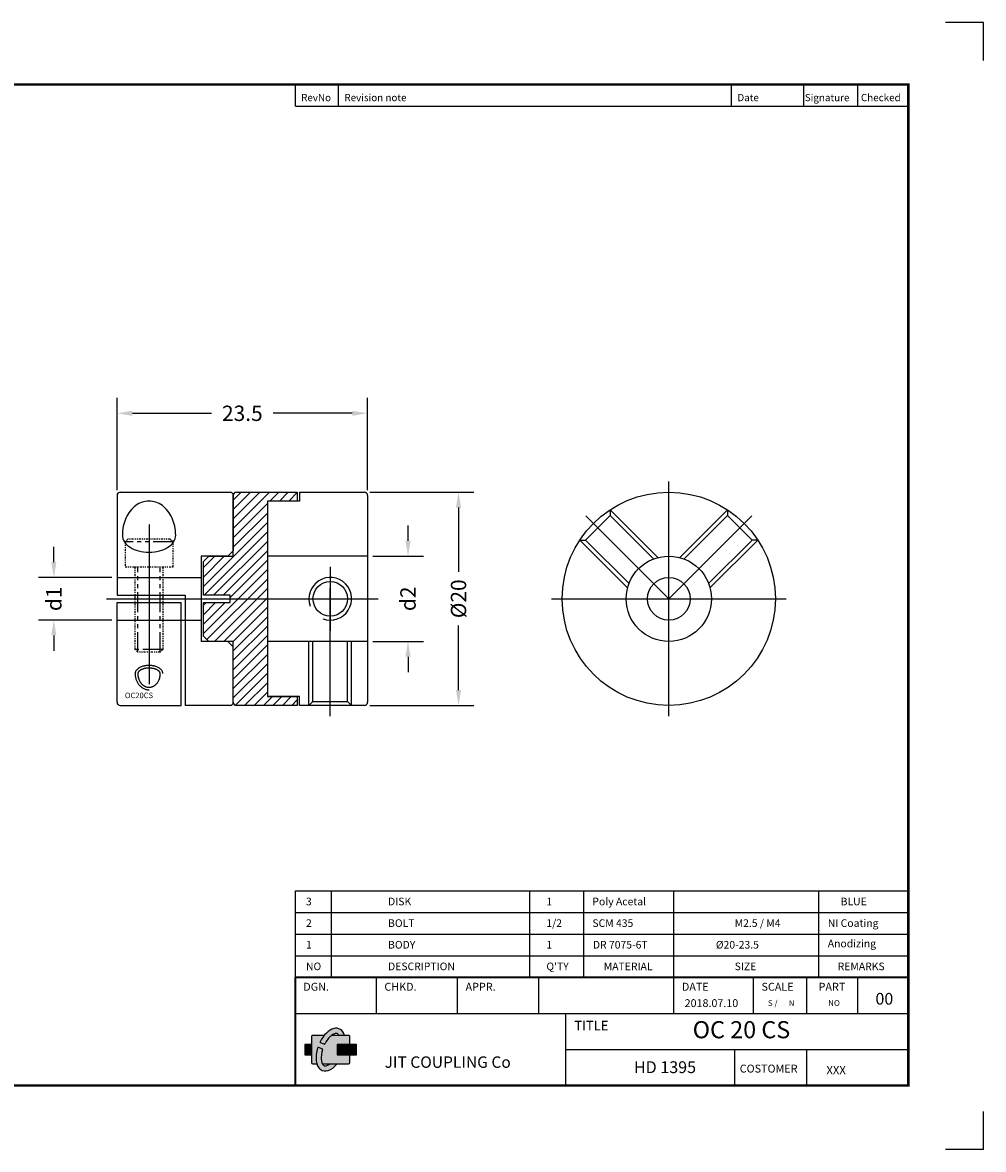
# Model space of a CAD drawing. Extents: x -1430 to -1280, y 269 to 375.
# Drawn here: x -1370 to -1280, y 269 to 375 of the extents above; entities that cross this region are included whole.
import ezdxf
from ezdxf.enums import TextEntityAlignment as Align

# ---------------------------------------------------------------- set-up
doc = ezdxf.new("R2010")
doc.units = 0
doc.header["$LTSCALE"] = 1.5
doc.header["$MEASUREMENT"] = 0
for name, pattern in [('CENTER', [50.8, 31.75, -6.35, 6.35, -6.35]), ('HIDDEN', [9.525, 6.35, -3.175]), ('PHANTOM', [2.5, 1.25, -0.25, 0.25, -0.25, 0.25, -0.25])]:
    doc.linetypes.add(name, pattern=pattern)
doc.layers.get('0').update_dxf_attribs({"linetype": 'CONTINUOUS'})
doc.layers.get('DEFPOINTS').update_dxf_attribs({"linetype": 'CONTINUOUS'})
for name, color, linetype in [('CENTER', 1, 'CENTER'), ('HIDDEN', 2, 'HIDDEN'), ('PHANTOM', 6, 'PHANTOM'), ('THIN', 3, 'CONTINUOUS')]:
    doc.layers.add(name, color=color, linetype=linetype)
doc.styles.add('H', font='txt')
doc.styles.add('HAN', font='txt')
doc.styles.add('ROMANS', font='simplex.shx')
doc.dimstyles.get("Standard").update_dxf_attribs({"dimscale": 8, "dimtxt": 0.18, "dimasz": 0.18, "dimexe": 0.18, "dimexo": 0.0625, "dimgap": 0.09, "dimtad": 0, "dimdec": 4, "dimdsep": 46, "dimtxsty": 'Standard', "dimcen": 0.09, "dimclrd": 251, "dimclre": 251, "dimadec": 0, "dimazin": 0, "dimtfac": 1, "dimtdec": 4, "dimtix": 1, "dimtofl": 0, "dimtmove": 0, "dimatfit": 3, "dimfxl": 1, "dimtolj": 1, "dimtzin": 0, "dimarcsym": 0})

# ---------------------------------------------------------------- blocks, each defined once
blk = doc.blocks.new('JITLOGE')
at = {"linetype": 'Continuous'}
h = blk.add_hatch(color=9, dxfattribs=at)
edge = h.paths.add_edge_path()
edge.add_line((1048.28, 81.47), (1058.28, 81.47))
edge.add_line((1058.28, 81.47), (1058.28, 87.47))
edge.add_arc((1057.28, 87.47), 1, 0, 90)
edge.add_line((1057.28, 88.47), (1043.86, 88.47))
edge.add_spline(control_points=[(1043.86, 88.47), (1043.68, 88.33), (1043.49, 88.17), (1042.76, 87.53), (1042.21, 86.97), (1040.78, 85.3), (1039.92, 84.08), (1039.02, 82.48), (1038.88, 82.22), (1038.74, 81.95)], knot_values=[10.207329, 10.207329, 10.207329, 10.207329, 10.272239, 10.272239, 10.462331, 10.462331, 10.773504, 10.773504, 10.833379, 10.833379, 10.833379, 10.833379], degree=3, periodic=0)
edge.add_arc((1038.3, 82.18), 0.5, 248, 332.67356, ccw=False)
edge.add_line((1038.11, 81.72), (1035.32, 82.84))
edge.add_arc((1035.51, 83.31), 0.5, 150.29417, 248, ccw=False)
edge.add_ellipse((1043.28, 77.47), major_axis=(-6.56, -16.23), ratio=0.571429, start_angle=601.65761, end_angle=621.6485, ccw=False)
edge.add_line((1038.23, 88.47), (1029.28, 88.47))
edge.add_arc((1029.28, 87.47), 1, 90, 180)
edge.add_line((1028.28, 87.47), (1028.28, 67.47))
edge.add_arc((1029.28, 67.47), 1, 180, 270)
edge.add_line((1029.28, 66.47), (1032.55, 66.47))
edge.add_ellipse((1043.28, 77.47), major_axis=(-6.56, -16.23), ratio=0.571429, start_angle=278.3515, end_angle=324.34282, ccw=False)
edge.add_arc((1033.64, 78.67), 0.5, 68, 166.14595, ccw=False)
edge.add_line((1033.82, 79.14), (1036.62, 78.01))
edge.add_arc((1036.43, 77.54), 0.5, -16.64192, 68, ccw=False)
edge.add_spline(control_points=[(1036.91, 77.4), (1036.57, 76.26), (1036.31, 75.11), (1035.93, 72.57), (1035.88, 71.2), (1036.04, 69.08), (1036.19, 68.26), (1036.52, 67.15), (1036.67, 66.78), (1036.83, 66.47)], knot_values=[4.874568, 4.874568, 4.874568, 4.874568, 5.112665, 5.112665, 5.423837, 5.423837, 5.664926, 5.664926, 5.814354, 5.814354, 5.814354, 5.814354], degree=3, periodic=0)
edge.add_line((1036.83, 66.47), (1057.28, 66.47))
edge.add_arc((1057.28, 67.47), 1, 270, 360)
edge.add_line((1058.28, 67.47), (1058.28, 73.47))
edge.add_line((1058.28, 73.47), (1048.28, 73.47))
edge.add_line((1048.28, 73.47), (1048.28, 81.47))
h = blk.add_hatch(color=31, dxfattribs=at)
edge = h.paths.add_edge_path()
edge.add_spline(control_points=[(1043.86, 88.47), (1044.22, 88.75), (1044.56, 88.99), (1045.4, 89.5), (1045.87, 89.72), (1046.71, 90.02), (1047.07, 90.09), (1047.66, 90.14), (1047.89, 90.11), (1048.28, 90.02), (1048.45, 89.95), (1048.8, 89.73), (1048.98, 89.58), (1049.36, 89.12), (1049.56, 88.84), (1049.74, 88.47)], knot_values=[8.955827, 8.955827, 8.955827, 8.955827, 9.081009, 9.081009, 9.271101, 9.271101, 9.461193, 9.461193, 9.651286, 9.651286, 9.841378, 9.841378, 10.03147, 10.03147, 10.207329, 10.207329, 10.207329, 10.207329], degree=3, periodic=0)
edge.add_line((1049.74, 88.47), (1054.01, 88.47))
edge.add_ellipse((1043.28, 77.47), major_axis=(-6.56, -16.23), ratio=0.571429, start_angle=504.34282, end_angle=621.6485)
edge.add_arc((1035.51, 83.31), 0.5, 153.20486, 248)
edge.add_line((1035.32, 82.84), (1038.11, 81.72))
edge.add_arc((1038.3, 82.18), 0.5, 248, 329.15049)
edge.add_spline(control_points=[(1038.74, 81.95), (1038.88, 82.22), (1039.02, 82.48), (1039.92, 84.08), (1040.78, 85.3), (1042.21, 86.97), (1042.76, 87.53), (1043.49, 88.17), (1043.68, 88.33), (1043.86, 88.47)], knot_values=[10.207329, 10.207329, 10.207329, 10.207329, 10.267204, 10.267204, 10.578376, 10.578376, 10.768469, 10.768469, 10.833379, 10.833379, 10.833379, 10.833379], degree=3, periodic=0)
h = blk.add_hatch(color=31, dxfattribs=at)
edge = h.paths.add_edge_path()
edge.add_ellipse((1043.28, 77.47), major_axis=(-6.56, -16.23), ratio=0.571429, start_angle=278.3515, end_angle=421.65761)
edge.add_line((1048.33, 66.47), (1042.7, 66.47))
edge.add_spline(control_points=[(1042.7, 66.47), (1042.27, 66.13), (1041.86, 65.85), (1041.05, 65.39), (1040.66, 65.21), (1039.97, 64.96), (1039.66, 64.88), (1039.12, 64.81), (1038.9, 64.81), (1038.53, 64.85), (1038.37, 64.89), (1038.23, 64.95), (1038.21, 64.96), (1038.19, 64.97), (1038.01, 65.05), (1037.85, 65.14), (1037.5, 65.45), (1037.31, 65.67), (1037.02, 66.11), (1036.92, 66.28), (1036.83, 66.47)], knot_values=[5.814354, 5.814354, 5.814354, 5.814354, 5.965707, 5.965707, 6.123493, 6.123493, 6.28128, 6.28128, 6.439067, 6.439067, 6.596854, 6.596854, 6.596854, 6.613911, 6.613911, 6.793968, 6.793968, 6.974026, 6.974026, 7.065685, 7.065685, 7.065685, 7.065685], degree=3, periodic=0)
edge.add_spline(control_points=[(1036.83, 66.47), (1036.67, 66.78), (1036.52, 67.15), (1036.19, 68.26), (1036.04, 69.08), (1035.88, 71.2), (1035.93, 72.57), (1036.31, 75.11), (1036.57, 76.26), (1036.91, 77.4)], knot_values=[4.874568, 4.874568, 4.874568, 4.874568, 5.023997, 5.023997, 5.265085, 5.265085, 5.576258, 5.576258, 5.814354, 5.814354, 5.814354, 5.814354], degree=3, periodic=0)
edge.add_arc((1036.43, 77.54), 0.5, 346.83745, 428)
edge.add_line((1036.62, 78.01), (1033.82, 79.14))
edge.add_arc((1033.64, 78.67), 0.5, 68, 162.79514)
for p, q in [((1036.62, 78.01), (1033.82, 79.14)), ((1038.11, 81.72), (1035.32, 82.84))]:
    blk.add_line(p, q, dxfattribs=at)
for points in [[(1038.23, 88.47), (1029.28, 88.47, 0.414214), (1028.28, 87.47), (1028.28, 67.47, 0.414214), (1029.28, 66.47), (1032.55, 66.47)], [(1058.28, 81.47), (1058.28, 87.47, 0.414214), (1057.28, 88.47), (1043.86, 88.47)], [(1036.83, 66.47), (1057.28, 66.47, 0.414214), (1058.28, 67.47), (1058.28, 73.47)]]:
    blk.add_lwpolyline(points, format="xyb", dxfattribs=at)
at = {"color": 8, "linetype": 'Continuous', "const_width": 8}
for points in [[(1023.28, 77.47), (1028.28, 77.47)], [(1048.28, 77.47), (1063.28, 77.47)]]:
    blk.add_lwpolyline(points, dxfattribs=at)
at = {"linetype": 'Continuous'}
for points in [[(1023.28, 73.47), (1028.28, 73.47), (1028.28, 81.47), (1023.28, 81.47)], [(1048.28, 73.47), (1063.28, 73.47), (1063.28, 81.47), (1048.28, 81.47)]]:
    blk.add_lwpolyline(points, close=True, dxfattribs=at)
for centre, start, end in [((1033.64, 78.67), 68, 162.79514), ((1035.51, 83.31), 153.20486, 248), ((1038.3, 82.18), 248, 332.67356), ((1036.43, 77.54), 343.35808, 68)]:
    blk.add_arc(centre, 0.5, start, end, dxfattribs=at)
for start_param, end_param in [(8.802443, 10.849813), (4.85815, 7.359314)]:
    blk.add_ellipse((1043.28, 77.47), major_axis=(-6.56, -16.23), ratio=0.571429, start_param=start_param, end_param=end_param, dxfattribs=at)
for points, knots in [([(1049.74, 88.47), (1049.56, 88.84), (1049.36, 89.12), (1048.98, 89.58), (1048.8, 89.73), (1048.45, 89.95), (1048.28, 90.02), (1047.89, 90.11), (1047.66, 90.14), (1047.07, 90.09), (1046.71, 90.02), (1045.87, 89.72), (1045.4, 89.5), (1044.39, 88.88), (1043.85, 88.49), (1042.76, 87.53), (1042.21, 86.97), (1040.78, 85.3), (1039.92, 84.08), (1039.02, 82.48), (1038.88, 82.22), (1038.74, 81.95)], [8.955827, 8.955827, 8.955827, 8.955827, 9.131686, 9.131686, 9.321778, 9.321778, 9.51187, 9.51187, 9.701962, 9.701962, 9.892054, 9.892054, 10.082147, 10.082147, 10.272239, 10.272239, 10.462331, 10.462331, 10.773504, 10.773504, 10.833379, 10.833379, 10.833379, 10.833379]), ([(1036.91, 77.4), (1036.57, 76.26), (1036.31, 75.11), (1035.93, 72.57), (1035.88, 71.2), (1036.04, 69.08), (1036.19, 68.26), (1036.6, 66.89), (1036.86, 66.35), (1037.31, 65.67), (1037.5, 65.45), (1037.85, 65.14), (1038.01, 65.05), (1038.19, 64.97), (1038.21, 64.96), (1038.23, 64.95), (1038.37, 64.89), (1038.53, 64.85), (1038.9, 64.81), (1039.12, 64.81), (1039.66, 64.88), (1039.97, 64.96), (1040.66, 65.21), (1041.05, 65.39), (1041.86, 65.85), (1042.27, 66.13), (1042.7, 66.47)], [4.874568, 4.874568, 4.874568, 4.874568, 5.112665, 5.112665, 5.423837, 5.423837, 5.664926, 5.664926, 5.906014, 5.906014, 6.086071, 6.086071, 6.266128, 6.266128, 6.283185, 6.283185, 6.283185, 6.440972, 6.440972, 6.598759, 6.598759, 6.756546, 6.756546, 6.914333, 6.914333, 7.065685, 7.065685, 7.065685, 7.065685])]:
    blk.add_open_spline(points, degree=3, knots=knots, dxfattribs=at)
blk = doc.blocks.new('*D1')
at = {"color": 251, "lineweight": -2, "transparency": 16777216}
for p, q in [((-1337.86, 331.11), (-1328.09, 331.11)), ((-1329.53, 329.67), (-1329.53, 323.63)), ((-1329.53, 312.55), (-1329.53, 318.59)), ((-1337.86, 311.11), (-1328.09, 311.11))]:
    blk.add_line(p, q, dxfattribs=at)
at = {"color": 251, "transparency": 16777216}
for points in [[(-1329.77, 329.67), (-1329.29, 329.67), (-1329.53, 331.11)], [(-1329.77, 312.55), (-1329.29, 312.55), (-1329.53, 311.11)]]:
    blk.add_solid(points, dxfattribs=at)
at = {"layer": 'DEFPOINTS', "color": 0, "transparency": 16777216}
for p in [(-1338.36, 331.11), (-1329.53, 331.11), (-1338.36, 311.11)]:
    blk.add_point(p, dxfattribs=at)
at = {"color": 0, "transparency": 16777216, "insert": (-1329.53, 321.11), "char_height": 1.44, "attachment_point": 5, "rotation": 90}
blk.add_mtext('\\A1;%%c20', dxfattribs=at)
blk = doc.blocks.new('*D2')
at = {"color": 251, "lineweight": -2, "transparency": 16777216}
for p, q in [((-1361.56, 331.31), (-1361.56, 339.95)), ((-1338.06, 331.31), (-1338.06, 339.95)), ((-1360.12, 338.51), (-1352.69, 338.51)), ((-1339.5, 338.51), (-1346.93, 338.51))]:
    blk.add_line(p, q, dxfattribs=at)
at = {"color": 251, "transparency": 16777216}
for points in [[(-1360.12, 338.75), (-1360.12, 338.27), (-1361.56, 338.51)], [(-1339.5, 338.75), (-1339.5, 338.27), (-1338.06, 338.51)]]:
    blk.add_solid(points, dxfattribs=at)
at = {"layer": 'DEFPOINTS', "color": 0, "transparency": 16777216}
for p in [(-1338.06, 338.51), (-1361.56, 330.81), (-1338.06, 330.81)]:
    blk.add_point(p, dxfattribs=at)
at = {"color": 0, "transparency": 16777216, "insert": (-1349.81, 338.51), "char_height": 1.44, "attachment_point": 5}
blk.add_mtext('\\A1;23.5', dxfattribs=at)
blk = doc.blocks.new('*D3')
at = {"color": 251, "lineweight": -2, "transparency": 16777216}
for p, q in [((-1367.49, 324.55), (-1367.49, 325.99)), ((-1362.06, 323.11), (-1368.93, 323.11)), ((-1362.06, 319.11), (-1368.93, 319.11)), ((-1367.49, 317.67), (-1367.49, 316.23))]:
    blk.add_line(p, q, dxfattribs=at)
at = {"color": 251, "transparency": 16777216}
for points in [[(-1367.73, 324.55), (-1367.25, 324.55), (-1367.49, 323.11)], [(-1367.73, 317.67), (-1367.25, 317.67), (-1367.49, 319.11)]]:
    blk.add_solid(points, dxfattribs=at)
at = {"layer": 'DEFPOINTS', "color": 0, "transparency": 16777216}
for p in [(-1367.49, 323.11), (-1361.56, 323.11), (-1361.56, 319.11)]:
    blk.add_point(p, dxfattribs=at)
at = {"color": 0, "transparency": 16777216, "insert": (-1367.49, 321.11), "char_height": 1.44, "attachment_point": 5, "rotation": 90}
blk.add_mtext('\\A1;d1', dxfattribs=at)
blk = doc.blocks.new('*D4')
at = {"color": 251, "lineweight": -2, "transparency": 16777216}
for p, q in [((-1334.27, 326.55), (-1334.27, 327.99)), ((-1337.56, 325.11), (-1332.83, 325.11)), ((-1337.56, 317.11), (-1332.83, 317.11)), ((-1334.27, 315.67), (-1334.27, 314.23))]:
    blk.add_line(p, q, dxfattribs=at)
at = {"color": 251, "transparency": 16777216}
for points in [[(-1334.51, 326.55), (-1334.03, 326.55), (-1334.27, 325.11)], [(-1334.51, 315.67), (-1334.03, 315.67), (-1334.27, 317.11)]]:
    blk.add_solid(points, dxfattribs=at)
at = {"layer": 'DEFPOINTS', "color": 0, "transparency": 16777216}
for p in [(-1338.06, 325.11), (-1334.27, 325.11), (-1338.06, 317.11)]:
    blk.add_point(p, dxfattribs=at)
at = {"color": 0, "transparency": 16777216, "insert": (-1334.27, 321.11), "char_height": 1.44, "attachment_point": 5, "rotation": 90}
blk.add_mtext('\\A1;d2', dxfattribs=at)

msp = doc.modelspace()

# ---------------------------------------------------------------- hatches: boundary and pattern name
h = msp.add_hatch()
h.set_pattern_fill('ANSI31', color=4, scale=5)
h.set_pattern_definition([(45, (-1353.2537, 345.4561), (-0.441942, 0.441942), [])])
h.paths.add_polyline_path([(-1347.46131, 330.276), (-1344.66131, 330.276), (-1344.66131, 331.111), (-1350.36131, 331.111, 0.414213562), (-1350.66131, 330.811), (-1350.66131, 325.111), (-1352.96131, 325.111), (-1353.46131, 324.611), (-1353.46131, 321.461), (-1350.96131, 321.461), (-1350.96131, 321.111), (-1347.46131, 321.111)])
h.paths.add_polyline_path([(-1347.46131, 321.111), (-1350.96131, 321.111), (-1350.96131, 320.761), (-1353.46131, 320.761), (-1353.46131, 317.611), (-1352.96131, 317.111), (-1350.66131, 317.111), (-1350.66131, 311.411, 0.414213562), (-1350.36131, 311.111), (-1344.66131, 311.111), (-1344.66131, 311.946), (-1347.46131, 311.946)])

# ---------------------------------------------------------------- linework, layer by layer
for p, q in [((-1344.8344, 367.31549), (-1344.8344, 369.35487)), ((-1340.77614, 367.31549), (-1340.77614, 369.34462)), ((-1303.91361, 367.31549), (-1303.91361, 369.34462)), ((-1297.14984, 367.31549), (-1297.14984, 369.34462)), ((-1292.07702, 367.31549), (-1292.07702, 369.34462)), ((-1344.8344, 367.31549), (-1287.34238, 367.31549)), ((-1361.26131, 331.111), (-1350.96131, 331.111)), ((-1350.96131, 331.111), (-1350.96131, 331.111)), ((-1350.96131, 331.111), (-1350.96131, 331.111)), ((-1350.36131, 331.111), (-1344.66131, 331.111)), ((-1344.66131, 331.111), (-1344.66131, 330.276)), ((-1344.46131, 331.111), (-1344.46131, 330.276)), ((-1344.46131, 331.111), (-1338.36131, 331.111)), ((-1361.56131, 330.811), (-1361.56131, 321.461)), ((-1350.66131, 330.811), (-1350.66131, 325.611)), ((-1350.66131, 325.111), (-1350.66131, 330.811)), ((-1344.66131, 330.276), (-1347.46131, 330.276)), ((-1347.46131, 330.276), (-1347.46131, 311.946)), ((-1344.46131, 330.276), (-1347.46131, 330.276)), ((-1347.46131, 330.276), (-1347.46131, 311.946)), ((-1338.06131, 330.811), (-1338.06131, 311.411)), ((-1350.66131, 325.611), (-1351.16131, 325.111)), ((-1351.16131, 325.111), (-1353.66131, 325.111)), ((-1353.66131, 325.111), (-1353.66131, 317.111)), ((-1353.46131, 324.611), (-1352.96131, 325.111)), ((-1353.46131, 321.461), (-1353.46131, 324.611)), ((-1352.96131, 325.111), (-1350.66131, 325.111)), ((-1361.56131, 321.461), (-1355.16131, 321.461)), ((-1355.16131, 321.461), (-1355.16131, 311.111)), ((-1350.96131, 321.461), (-1353.46131, 321.461)), ((-1350.96131, 320.761), (-1350.96131, 321.461)), ((-1361.56131, 320.761), (-1355.56131, 320.761)), ((-1361.56131, 311.411), (-1361.56131, 320.761)), ((-1355.56131, 311.111), (-1355.56131, 320.761)), ((-1353.46131, 317.611), (-1353.46131, 320.761)), ((-1353.46131, 320.761), (-1350.96131, 320.761)), ((-1352.96131, 317.111), (-1353.46131, 317.611)), ((-1351.16131, 317.111), (-1353.66131, 317.111)), ((-1350.66131, 317.111), (-1352.96131, 317.111)), ((-1350.66131, 316.611), (-1351.16131, 317.111)), ((-1350.66131, 311.411), (-1350.66131, 317.111)), ((-1350.66131, 311.411), (-1350.66131, 316.611)), ((-1347.46131, 311.946), (-1344.66131, 311.946)), ((-1344.46131, 311.946), (-1347.46131, 311.946)), ((-1344.66131, 311.946), (-1344.66131, 311.111)), ((-1344.46131, 311.111), (-1344.46131, 311.946)), ((-1361.26131, 311.111), (-1355.56131, 311.111)), ((-1350.96131, 311.111), (-1355.16131, 311.111)), ((-1344.66131, 311.111), (-1350.36131, 311.111)), ((-1338.36131, 311.111), (-1344.46131, 311.111)), ((-1344.8344, 285.59211), (-1344.8344, 293.70863)), ((-1344.8344, 293.70863), (-1287.34238, 293.70863)), ((-1341.45251, 285.59211), (-1341.45251, 293.70863)), ((-1322.85215, 285.59211), (-1322.85215, 293.70863)), ((-1317.77933, 285.59211), (-1317.77933, 293.70863)), ((-1309.32462, 282.21022), (-1309.32462, 293.70863)), ((-1295.73067, 285.59211), (-1295.73067, 293.70863)), ((-1344.8344, 291.6795), (-1287.34238, 291.6795)), ((-1344.8344, 289.65037), (-1287.34238, 289.65037)), ((-1344.8344, 287.62124), (-1287.34238, 287.62124)), ((-1337.22516, 282.21022), (-1337.22516, 285.59211)), ((-1329.61592, 282.21022), (-1329.61592, 285.59211)), ((-1322.00668, 282.21022), (-1322.00668, 285.59211)), ((-1309.32462, 282.21022), (-1309.32462, 285.59211)), ((-1301.85543, 282.21022), (-1301.85543, 285.59211)), ((-1296.85405, 282.21022), (-1296.85405, 285.59211)), ((-1292.06637, 282.21022), (-1292.06637, 285.59211)), ((-1344.8344, 282.21022), (-1287.34238, 282.21022)), ((-1319.47027, 275.44646), (-1319.47027, 282.21022)), ((-1319.47027, 278.82834), (-1287.34238, 278.82834)), ((-1303.61681, 275.44646), (-1303.61681, 278.82834)), ((-1296.85338, 275.44646), (-1296.85338, 278.82834))]:
    msp.add_line(p, q)
at = {"const_width": 0.23912}
msp.add_lwpolyline([(-1422.2317, 275.44646), (-1287.34238, 275.44646), (-1287.34238, 369.35487), (-1422.2317, 369.35487)], close=True, dxfattribs=at)
at = {"ltscale": 5, "const_width": 0.1913}
for points in [[(-1344.8344, 285.59211), (-1344.8344, 275.44646)], [(-1287.34238, 285.59211), (-1344.8344, 285.59211)]]:
    msp.add_lwpolyline(points, dxfattribs=at)
for centre, radius in [((-1309.8079, 321.111), 10), ((-1309.8079, 321.111), 4), ((-1341.56131, 321.111), 1.62111), ((-1309.8079, 321.111), 2)]:
    msp.add_circle(centre, radius)
for centre, start, end in [((-1361.26131, 330.811), 90, 180), ((-1350.96131, 330.811), 0, 90), ((-1350.36131, 330.811), 90, 180), ((-1338.36131, 330.811), 0, 90), ((-1361.26131, 311.411), 180, 270), ((-1350.96131, 311.411), 270, 0), ((-1350.36131, 311.411), 180, 270), ((-1338.36131, 311.411), 270, 0)]:
    msp.add_arc(centre, 0.3, start, end)
at = {"layer": 'CENTER'}
for p, q in [((-1309.8079, 310.111), (-1309.8079, 332.111)), ((-1309.8079, 321.111), (-1317.58608, 328.88917)), ((-1358.56131, 328.07198), (-1358.56131, 313.09191)), ((-1362.56131, 321.111), (-1337.06131, 321.111)), ((-1320.8079, 321.111), (-1298.8079, 321.111))]:
    msp.add_line(p, q, dxfattribs=at)
at = {"layer": 'CENTER', "extrusion": (1.22461e-16, -2.99932e-32, -1)}
msp.add_line((-1309.8079, 321.111), (-1302.02973, 328.88917), dxfattribs=at)
at = {"layer": 'CENTER', "extrusion": (-2.99932e-32, -1.22461e-16, -1)}
for p, q in [((-1341.56131, 324.111), (-1341.56131, 318.111)), ((-1341.56131, 310.111), (-1341.56131, 322.111)), ((-1344.56131, 321.111), (-1338.56131, 321.111))]:
    msp.add_line(p, q, dxfattribs=at)
at = {"layer": 'DEFPOINTS'}
for p, q in [((-1280.29391, 375.16883), (-1283.85379, 375.16883)), ((-1280.29391, 371.60896), (-1280.29391, 375.16883)), ((-1280.29391, 269.45127), (-1280.29391, 273.01114)), ((-1280.29391, 269.45127), (-1283.85379, 269.45127))]:
    msp.add_line(p, q, dxfattribs=at)
at = {"layer": 'HIDDEN'}
for p, q in [((-1317.61449, 326.62499), (-1315.32189, 328.91758)), ((-1315.32189, 329.45341), (-1310.84318, 324.9747)), ((-1315.32189, 329.45341), (-1315.32189, 328.91758)), ((-1315.32189, 328.91758), (-1311.24733, 324.84302)), ((-1356.31131, 326.451), (-1356.57131, 326.711)), ((-1318.15032, 326.62499), (-1313.67161, 322.14627)), ((-1318.15032, 326.62499), (-1317.61449, 326.62499)), ((-1317.61449, 326.62499), (-1313.53993, 322.55043)), ((-1338.06131, 325.111), (-1347.46131, 325.111)), ((-1361.56131, 323.111), (-1353.66131, 323.111)), ((-1361.56131, 319.111), (-1353.66131, 319.111)), ((-1338.06131, 317.111), (-1347.46131, 317.111))]:
    msp.add_line(p, q, dxfattribs=at)
at = {"layer": 'HIDDEN', "extrusion": (1.22461e-16, -2.99932e-32, -1)}
for p, q in [((-1304.29391, 329.45341), (-1308.77263, 324.9747)), ((-1304.29391, 328.91758), (-1308.36847, 324.84302)), ((-1304.29391, 329.45341), (-1304.29391, 328.91758)), ((-1302.00131, 326.62499), (-1304.29391, 328.91758)), ((-1302.00131, 326.62499), (-1306.07587, 322.55043)), ((-1301.46549, 326.62499), (-1305.9442, 322.14627)), ((-1301.46549, 326.62499), (-1302.00131, 326.62499))]:
    msp.add_line(p, q, dxfattribs=at)
at = {"layer": 'HIDDEN', "extrusion": (-2.99932e-32, -1.22461e-16, -1)}
for p, q in [((-1343.56131, 311.111), (-1343.56131, 317.111)), ((-1343.18242, 311.48988), (-1343.18242, 317.111)), ((-1339.94019, 311.48988), (-1339.94019, 317.111)), ((-1339.56131, 311.111), (-1339.56131, 317.111)), ((-1343.56131, 311.111), (-1343.18242, 311.48988)), ((-1343.18242, 311.48988), (-1339.94019, 311.48988)), ((-1339.56131, 311.111), (-1339.94019, 311.48988))]:
    msp.add_line(p, q, dxfattribs=at)
at = {"layer": 'HIDDEN'}
for centre, major_axis, ratio, start_param, end_param in [((-1358.56131, 327.07198), (0, 3.20417), 0.780233673, 4.71238898, 7.853981634), ((-1358.56131, 327.07198), (2.5, 0), 0.64083366, 3.141592654, 6.283185307), ((-1358.56131, 314.09191), (1.3, 0), 0.585607042, 0, 3.141592654), ((-1358.56131, 314.09191), (0, 1.52258), 0.85381487, 1.570796327, 3.141592654)]:
    msp.add_ellipse(centre, major_axis=major_axis, ratio=ratio, start_param=start_param, end_param=end_param, dxfattribs=at)
for points, knots in [([(-1357.50488, 314.09191), (-1357.50488, 314.12989), (-1357.51459, 314.16927), (-1357.56878, 314.26194), (-1357.61453, 314.31405), (-1357.74737, 314.41431), (-1357.83396, 314.46201), (-1358.15878, 314.58691), (-1358.45398, 314.6264), (-1358.94818, 314.58341), (-1359.15287, 314.52648), (-1359.42488, 314.38745), (-1359.51105, 314.31417), (-1359.60313, 314.18868), (-1359.61773, 314.13863), (-1359.61773, 314.09191)], [0, 0, 0, 0, 0.329937646, 0.329937646, 0.659875293, 0.659875293, 0.989812939, 0.989812939, 1.718265803, 1.718265803, 2.288372096, 2.288372096, 2.735755517, 2.735755517, 3.141592654, 3.141592654, 3.141592654, 3.141592654]), ([(-1359.61773, 314.09191), (-1359.61773, 313.93562), (-1359.5936, 313.77941), (-1359.47108, 313.3943), (-1359.3339, 313.18622), (-1358.99592, 312.9005), (-1358.79724, 312.82216), (-1358.39902, 312.80522), (-1358.19756, 312.86627), (-1357.84549, 313.12057), (-1357.69673, 313.31501), (-1357.54006, 313.7159), (-1357.50488, 313.90381), (-1357.50488, 314.09191)], [1.570796327, 1.570796327, 1.570796327, 1.570796327, 1.927457537, 1.927457537, 2.516376616, 2.516376616, 3.105295695, 3.105295695, 3.694214773, 3.694214773, 4.283133852, 4.283133852, 4.71238898, 4.71238898, 4.71238898, 4.71238898])]:
    msp.add_open_spline(points, degree=3, knots=knots, dxfattribs=at)
at = {"layer": 'PHANTOM', "ltscale": 0.1}
for p, q in [((-1360.55131, 326.711), (-1360.81131, 326.451)), ((-1356.57131, 326.711), (-1360.55131, 326.711)), ((-1360.81131, 326.451), (-1360.81131, 324.111)), ((-1356.31131, 324.111), (-1356.31131, 326.451)), ((-1360.81131, 324.111), (-1356.31131, 324.111)), ((-1359.86131, 316.35457), (-1359.86131, 324.111)), ((-1357.26131, 324.111), (-1357.26131, 316.35457)), ((-1359.61773, 316.111), (-1359.86131, 316.35457)), ((-1357.50488, 316.111), (-1359.61773, 316.111)), ((-1357.26131, 316.35457), (-1357.50488, 316.111))]:
    msp.add_line(p, q, dxfattribs=at)
at = {"layer": 'PHANTOM'}
for p, q in [((-1356.31131, 326.451), (-1360.81131, 326.451)), ((-1359.61773, 316.111), (-1359.61773, 324.111)), ((-1357.50488, 316.111), (-1357.50488, 324.111)), ((-1357.26131, 316.35457), (-1359.86131, 316.35457))]:
    msp.add_line(p, q, dxfattribs=at)
at = {"layer": 'THIN'}
msp.add_arc((-1341.56131, 321.111), 2, 250, 200, dxfattribs=at)

# ---------------------------------------------------------------- block references
at = {"ltscale": 0.6, "xscale": 0.120518028804096, "yscale": 0.120518028804096, "zscale": 0.120518028804096}
msp.add_blockref('JITLOGE', (-1467.25781, 269.48055), dxfattribs=at)

# ---------------------------------------------------------------- texts
at = {"style": 'ROMANS'}
for s, height, p in [('RevNo', 0.676377, (-1344.2933, 368.12715)), ('Revision note', 0.6763767, (-1340.23504, 368.12715)), ('Date', 0.676377, (-1303.37251, 368.12715)), ('Signature', 0.676377, (-1297.05217, 368.12715)), ('Checked', 0.676377, (-1291.78401, 368.12715))]:
    msp.add_text(s, height=height, dxfattribs=at).set_placement(p, align=Align.MIDDLE_LEFT)
for s, height, p in [('OC20CS ', 0.52, (-1360.82615, 311.78892)), ('XXX', 0.773477, (-1295.02001, 276.50501))]:
    msp.add_text(s, height=height).set_placement(p)
for s, height, p in [('3', 0.71487, (-1343.83925, 292.35615)), ('DISK', 0.714871, (-1336.14153, 292.35615)), ('1', 0.71487, (-1321.28902, 292.35615)), ('Poly Acetal', 0.7148706, (-1316.97709, 292.35615)), ('BLUE', 0.714871, (-1293.68781, 292.35615)), ('2', 0.71487, (-1343.83925, 290.32702)), ('BOLT', 0.714871, (-1336.14153, 290.32702)), ('1/2', 0.714871, (-1321.28902, 290.32702)), ('SCM 435 ', 0.714871, (-1316.97709, 290.32702)), ('M2.5 / M4', 0.714871, (-1303.62884, 290.32702)), ('NI Coating', 0.714871, (-1294.89493, 290.32702)), ('1', 0.71487, (-1343.83925, 288.29789)), ('BODY', 0.714871, (-1336.14153, 288.29789)), ('1', 0.71487, (-1321.28902, 288.29789)), ('DR 7075-6T', 0.714871, (-1316.93058, 288.29789)), ('%%C20-23.5', 0.714871, (-1305.3962, 288.29789)), ('Anodizing', 0.714871, (-1294.89493, 288.41302)), ('NO', 0.714871, (-1343.83925, 286.26876)), ('DESCRIPTION', 0.7148706, (-1336.14153, 286.26876)), ("Q'TY", 0.714871, (-1321.28902, 286.26876)), ('MATERIAL', 0.714871, (-1315.90738, 286.26876)), ('SIZE', 0.714871, (-1303.62884, 286.26876)), ('REMARKS', 0.714871, (-1293.96817, 286.26876)), ('DGN.', 0.742366, (-1344.09137, 284.34397)), ('CHKD.', 0.742366, (-1336.48213, 284.34397)), ('APPR.', 0.742366, (-1328.87289, 284.34397)), ('DATE', 0.742366, (-1308.58159, 284.34397)), ('SCALE', 0.742366, (-1301.1124, 284.34397)), ('PART', 0.742366, (-1295.75881, 284.34397)), ('2018.07.10', 0.737725, (-1308.32257, 282.81054)), ('S /', 0.5499, (-1300.51047, 282.91191)), ('NO', 0.5499, (-1294.8619, 282.91191)), ('00', 1.099801, (-1290.42162, 283.03802)), ('TITLE', 0.890839, (-1318.66316, 280.62798)), ('COSTOMER', 0.742366, (-1303.15555, 276.66504))]:
    msp.add_text(s, height=height, dxfattribs=at).set_placement(p)
msp.add_text('N', height=0.5499, dxfattribs=at).set_placement((-1298.28484, 282.89454), align=Align.CENTER)
at = {"linetype": 'Continuous', "style": 'HAN'}
msp.add_text('OC 20 CS', height=1.606874, dxfattribs=at).set_placement((-1302.9932, 279.88267), align=Align.CENTER)
at = {"linetype": 'Continuous', "style": 'H'}
msp.add_text('JIT COUPLING Co', height=1.0712496, dxfattribs=at).set_placement((-1336.46662, 277.11007))
msp.add_text('HD 1395', height=1.106588).set_placement((-1310.16428, 276.61688), align=Align.CENTER)

# ---------------------------------------------------------------- dimensions: what is measured, and where the dimension line sits
dim = msp.add_linear_dim(base=(-1338.06131, 338.51219), p1=(-1361.56131, 330.811), p2=(-1338.06131, 330.811), dimstyle='Standard')
dim.commit()
dim.dimension.update_dxf_attribs({"geometry": '*D2', "text_midpoint": (-1349.81131, 338.51219)})
dim = msp.add_linear_dim(base=(-1329.52903, 331.111), p1=(-1338.36131, 311.111), p2=(-1338.36131, 331.111), angle=90, text='%%c<>', dimstyle='Standard', override={"dimjust": 0, "dimdec": 2, "dimzin": 12, "dimtol": 0, "dimlim": 0})
dim.commit()
dim.dimension.update_dxf_attribs({"geometry": '*D1', "text_midpoint": (-1329.52903, 321.111)})
for base, p1, p2, text, picture, middle in [((-1334.27426, 325.111), (-1338.06131, 317.111), (-1338.06131, 325.111), 'd2', '*D4', (-1334.27426, 321.111)), ((-1367.49079, 323.111), (-1361.56131, 319.111), (-1361.56131, 323.111), 'd1', '*D3', (-1367.49079, 321.111))]:
    dim = msp.add_linear_dim(base=base, p1=p1, p2=p2, angle=90, text=text, dimstyle='Standard')
    dim.commit()
    dim.dimension.update_dxf_attribs({"geometry": picture, "text_midpoint": middle})

doc.saveas('drawing.dxf')
